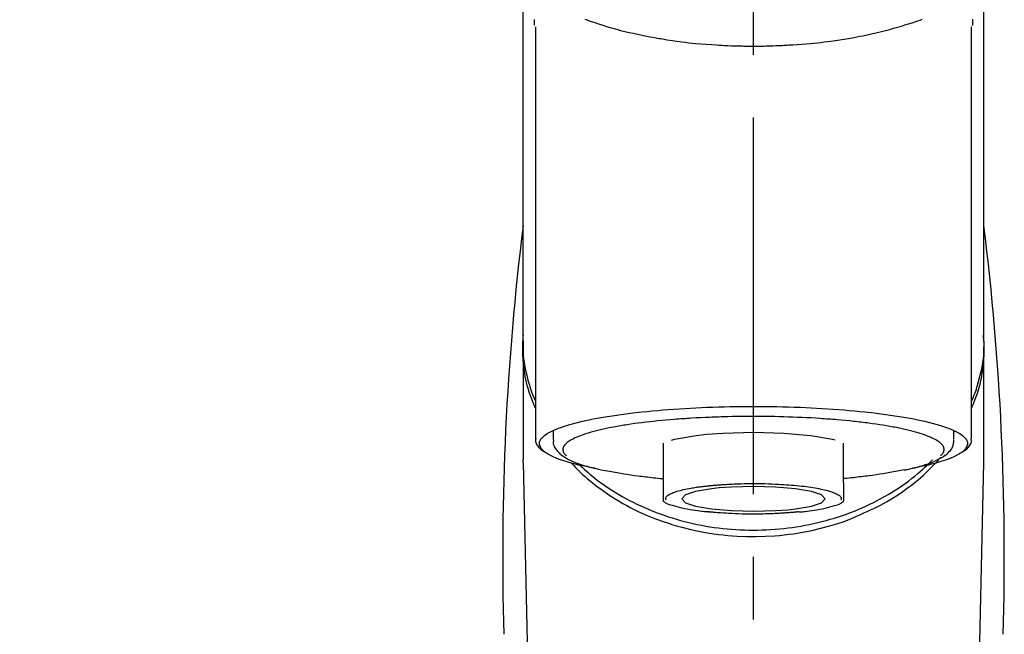
# Model space of a CAD drawing. Extents: x 55896 to 82369, y -11045 to -2175.
# Drawn here: x 73399 to 73497, y -7854 to -7792 of the extents above; entities that cross this region are included whole.
import ezdxf

# ---------------------------------------------------------------- set-up
doc = ezdxf.new("R2010")
doc.units = 0
doc.header["$LTSCALE"] = 50
doc.header["$MEASUREMENT"] = 0
doc.linetypes.add('CENTER2', pattern=[1.125, 0.75, -0.125, 0.125, -0.125])
doc.layers.get('0').update_dxf_attribs({"linetype": 'CONTINUOUS'})
doc.layers.add('150-機器', color=8, linetype='CONTINUOUS')
doc.layers.add('160-文字', color=254, linetype='CONTINUOUS')
doc.styles.add('KH001', font='txt')
doc.dimstyles.new('KH1xx030', dxfattribs={"dimscale": 30, "dimtxt": 2, "dimasz": 0.6, "dimexe": 0.3, "dimexo": 1.2, "dimgap": 0.5, "dimtad": 3, "dimdec": 1, "dimdsep": 46, "dimlunit": 6, "dimtxsty": 'KH001', "dimblk": 'DOT', "dimcen": 1, "dimdle": 1, "dimclrd": 256, "dimclre": 256, "dimclrt": 256, "dimadec": 0, "dimazin": 0, "dimtfac": 1, "dimtdec": 1, "dimtix": 1, "dimtmove": 2, "dimatfit": 3, "dimldrblk": 'CLOSEDBLANK', "dimfxl": 1, "dimtolj": 1, "dimtzin": 0, "dimlwd": -1, "dimlwe": -1, "dimarcsym": 0})

# ---------------------------------------------------------------- blocks, each defined once
blk = doc.blocks.new('F402_S')
at = {"layer": '150-機器', "color": 161, "linetype": 'CENTER2'}
blk.add_line((0, -72.081), (0, 259.906), dxfattribs=at)
at = {"layer": '150-機器', "color": 13, "linetype": 'Continuous'}
for p, q in [((-21.692, 199.464), (-21.692, 158.437)), ((21.692, 158.437), (21.692, 199.445)), ((-22.939, 168.228), (-22.939, 156.358)), ((22.939, 156.358), (22.939, 167.57)), ((-19.947, 159.189), (-19.947, 158.339)), ((19.947, 158.339), (19.947, 159.189)), ((-8.976, 158.006), (-8.976, 154.077)), ((8.976, 154.077), (8.976, 158.006)), ((-22.936, 156.054), (-22.939, 156.358)), ((-22.936, 156.054), (-20.947, 71.245)), ((20.947, 71.245), (22.936, 156.054)), ((22.936, 156.054), (22.939, 156.358))]:
    blk.add_line(p, q, dxfattribs=at)
for points in [[(-22.939, 168.228), (-22.939, 172.518), (-22.939, 176.809), (-22.939, 181.099), (-22.939, 185.39), (-22.939, 189.68), (-22.939, 193.971), (-22.939, 198.261), (-22.939, 202.551), (-22.939, 206.842), (-22.939, 211.132), (-22.939, 215.423), (-22.939, 219.713)], [(22.939, 168.228), (22.939, 172.518), (22.939, 176.809), (22.939, 181.099), (22.939, 185.39), (22.939, 189.68), (22.939, 193.97), (22.939, 198.261), (22.939, 202.551), (22.939, 206.842), (22.939, 211.132), (22.939, 215.423), (22.939, 219.713)], [(-21.784, 199.618), (-21.784, 199.629), (-21.785, 199.641), (-21.785, 199.652), (-21.785, 199.664), (-21.786, 199.675), (-21.786, 199.687), (-21.786, 199.698), (-21.787, 199.709), (-21.789, 199.776), (-21.791, 199.843), (-21.792, 199.91), (-21.794, 199.977), (-21.794, 200.029), (-21.794, 200.081), (-21.794, 200.133), (-21.794, 200.185)], [(-16.796, 200.223), (-16.581, 200.146), (-16.365, 200.07), (-16.149, 199.996), (-16.035, 199.957), (-15.922, 199.919), (-15.808, 199.881), (-15.694, 199.844), (-15.338, 199.728), (-14.982, 199.614), (-14.625, 199.504), (-14.267, 199.397), (-14.008, 199.323), (-13.749, 199.25), (-13.489, 199.18), (-13.229, 199.112), (-12.806, 199.008), (-12.381, 198.909), (-11.955, 198.814), (-11.529, 198.722), (-11.382, 198.69), (-11.234, 198.659), (-11.086, 198.628), (-10.939, 198.598), (-10.631, 198.536), (-10.322, 198.477), (-10.014, 198.42), (-9.705, 198.364), (-9.547, 198.337), (-9.389, 198.31), (-9.23, 198.283), (-9.072, 198.257), (-8.587, 198.178), (-8.102, 198.103), (-7.616, 198.032), (-7.129, 197.966), (-6.791, 197.923), (-6.453, 197.883), (-6.114, 197.846), (-5.774, 197.812), (-5.242, 197.765), (-4.708, 197.723), (-4.175, 197.687), (-3.641, 197.654), (-3.462, 197.643), (-3.283, 197.633), (-3.104, 197.623), (-2.925, 197.614), (-2.566, 197.597), (-2.207, 197.583), (-1.849, 197.571), (-1.49, 197.56), (-1.31, 197.556), (-1.13, 197.553), (-0.951, 197.549), (-0.771, 197.547), (-0.41, 197.543), (-0.049, 197.542), (0.312, 197.543), (0.672, 197.546), (0.853, 197.548), (1.034, 197.551), (1.215, 197.554), (1.396, 197.558), (1.669, 197.566), (1.941, 197.575), (2.213, 197.586), (2.485, 197.597), (2.576, 197.601), (2.667, 197.605), (2.757, 197.609), (2.848, 197.613), (3.027, 197.622), (3.206, 197.632), (3.385, 197.642), (3.565, 197.652), (3.653, 197.658), (3.742, 197.664), (3.831, 197.669), (3.92, 197.675), (4.36, 197.704), (4.801, 197.733), (5.241, 197.766), (5.681, 197.803), (6.022, 197.837), (6.363, 197.873), (6.703, 197.913), (7.043, 197.955), (7.701, 198.04), (8.358, 198.133), (9.014, 198.235), (9.668, 198.344), (9.974, 198.399), (10.28, 198.456), (10.585, 198.515), (10.89, 198.577), (11.32, 198.668), (11.748, 198.765), (12.176, 198.865), (12.603, 198.968), (12.741, 199.002), (12.879, 199.036), (13.017, 199.07), (13.155, 199.105), (13.42, 199.174), (13.685, 199.245), (13.95, 199.317), (14.214, 199.391), (14.34, 199.427), (14.465, 199.464), (14.591, 199.501), (14.717, 199.538), (15.076, 199.645), (15.435, 199.755), (15.793, 199.868), (16.15, 199.986), (16.365, 200.06), (16.579, 200.136), (16.793, 200.214)], [(21.8, 200.215), (21.798, 200.089), (21.795, 199.963), (21.791, 199.837), (21.787, 199.711), (21.786, 199.697), (21.786, 199.683), (21.786, 199.669), (21.785, 199.656), (21.785, 199.641), (21.784, 199.627), (21.784, 199.613), (21.783, 199.599)], [(-21.732, 161.527), (-21.757, 161.587), (-21.782, 161.647), (-21.807, 161.707), (-21.831, 161.767), (-21.855, 161.827), (-21.878, 161.887), (-21.901, 161.948), (-21.924, 162.008), (-22.059, 162.361), (-22.192, 162.715), (-22.318, 163.071), (-22.434, 163.431), (-22.517, 163.731), (-22.591, 164.034), (-22.656, 164.339), (-22.714, 164.645), (-22.802, 165.191), (-22.87, 165.739), (-22.92, 166.289), (-22.954, 166.84), (-22.964, 167.085), (-22.971, 167.329), (-22.972, 167.573), (-22.967, 167.817), (-22.954, 168.06), (-22.936, 168.303), (-22.913, 168.546), (-22.888, 168.789)], [(21.732, 161.527), (21.757, 161.587), (21.782, 161.647), (21.807, 161.707), (21.831, 161.767), (21.855, 161.827), (21.878, 161.887), (21.901, 161.948), (21.924, 162.008), (22.059, 162.361), (22.192, 162.715), (22.319, 163.071), (22.434, 163.431), (22.518, 163.731), (22.591, 164.034), (22.656, 164.339), (22.715, 164.645), (22.802, 165.191), (22.87, 165.739), (22.92, 166.289), (22.954, 166.84), (22.964, 167.085), (22.971, 167.329), (22.972, 167.573), (22.967, 167.817), (22.955, 168.061), (22.936, 168.304), (22.913, 168.547), (22.888, 168.789)], [(-22.939, 168.228), (-22.947, 167.92), (-22.951, 167.612), (-22.95, 167.305), (-22.939, 166.998), (-22.917, 166.689), (-22.884, 166.381), (-22.841, 166.074), (-22.791, 165.768), (-22.694, 165.266), (-22.579, 164.768), (-22.45, 164.273), (-22.309, 163.782), (-22.25, 163.587), (-22.19, 163.394), (-22.126, 163.202), (-22.059, 163.011), (-21.986, 162.821), (-21.909, 162.632), (-21.83, 162.444), (-21.75, 162.257)], [(21.739, 162.229), (21.82, 162.418), (21.901, 162.608), (21.979, 162.799), (22.052, 162.992), (22.121, 163.185), (22.186, 163.38), (22.247, 163.575), (22.307, 163.772), (22.448, 164.266), (22.578, 164.763), (22.693, 165.264), (22.791, 165.768), (22.841, 166.074), (22.884, 166.381), (22.917, 166.689), (22.939, 166.998), (22.95, 167.305), (22.951, 167.612), (22.947, 167.92), (22.939, 168.228)], [(-15.804, 155.494), (-15.81, 155.495), (-15.816, 155.496), (-15.822, 155.497), (-15.828, 155.499), (-15.834, 155.5), (-15.841, 155.501), (-15.847, 155.502), (-15.853, 155.503), (-16.243, 155.578), (-16.633, 155.651), (-17.023, 155.727), (-17.411, 155.809), (-17.725, 155.885), (-18.037, 155.97), (-18.347, 156.061), (-18.658, 156.155), (-19.117, 156.306), (-19.566, 156.478), (-20.007, 156.674), (-20.446, 156.897), (-20.593, 156.981), (-20.731, 157.071), (-20.862, 157.174), (-20.986, 157.293), (-21.131, 157.474), (-21.242, 157.675), (-21.305, 157.886), (-21.302, 158.096), (-21.27, 158.204), (-21.219, 158.308), (-21.154, 158.407), (-21.079, 158.501), (-20.821, 158.756), (-20.532, 158.961), (-20.22, 159.131), (-19.89, 159.279), (-19.648, 159.38), (-19.409, 159.476), (-19.17, 159.567), (-18.926, 159.65), (-18.29, 159.845), (-17.651, 160.021), (-17.007, 160.179), (-16.359, 160.32), (-15.96, 160.4), (-15.56, 160.477), (-15.159, 160.55), (-14.757, 160.618), (-13.842, 160.761), (-12.925, 160.89), (-12.006, 161.005), (-11.086, 161.108), (-10.569, 161.161), (-10.052, 161.211), (-9.535, 161.258), (-9.017, 161.301), (-7.922, 161.383), (-6.826, 161.453), (-5.729, 161.512), (-4.632, 161.56), (-4.053, 161.581), (-3.474, 161.599), (-2.895, 161.614), (-2.316, 161.626), (-1.158, 161.642), (0, 161.648), (1.158, 161.642), (2.316, 161.626), (2.895, 161.614), (3.474, 161.599), (4.053, 161.581), (4.632, 161.56), (5.729, 161.512), (6.826, 161.453), (7.922, 161.383), (9.017, 161.301), (9.535, 161.258), (10.052, 161.211), (10.569, 161.161), (11.086, 161.108), (12.006, 161.005), (12.925, 160.89), (13.842, 160.761), (14.757, 160.618), (15.159, 160.55), (15.56, 160.477), (15.96, 160.4), (16.359, 160.32), (17.007, 160.179), (17.651, 160.021), (18.29, 159.845), (18.926, 159.65), (19.17, 159.567), (19.409, 159.476), (19.648, 159.38), (19.89, 159.279), (20.22, 159.131), (20.532, 158.961), (20.821, 158.756), (21.079, 158.501), (21.154, 158.407), (21.219, 158.308), (21.27, 158.204), (21.302, 158.096), (21.305, 157.886), (21.242, 157.675), (21.131, 157.474), (20.986, 157.293), (20.862, 157.174), (20.731, 157.071), (20.593, 156.981), (20.446, 156.897), (20.007, 156.674), (19.566, 156.478), (19.117, 156.306), (18.658, 156.155), (18.347, 156.061), (18.037, 155.97), (17.725, 155.885), (17.411, 155.809), (17.025, 155.728), (16.637, 155.652), (16.249, 155.579), (15.861, 155.505), (15.858, 155.504), (15.854, 155.504), (15.85, 155.503), (15.846, 155.502), (15.842, 155.501), (15.838, 155.501), (15.835, 155.5), (15.831, 155.499)], [(14.8, 159.412), (14.656, 159.444), (14.512, 159.476), (14.368, 159.508), (14.223, 159.537), (14.061, 159.568), (13.898, 159.596), (13.735, 159.625), (13.573, 159.653), (13.41, 159.681), (13.248, 159.711), (13.086, 159.74), (12.924, 159.768), (12.568, 159.826), (12.211, 159.88), (11.854, 159.93), (11.497, 159.977), (11.305, 160), (11.113, 160.023), (10.921, 160.046), (10.729, 160.069), (10.536, 160.092), (10.344, 160.115), (10.151, 160.138), (9.958, 160.161), (9.552, 160.205), (9.145, 160.246), (8.738, 160.283), (8.331, 160.317), (8.116, 160.333), (7.901, 160.349), (7.687, 160.365), (7.472, 160.381), (7.258, 160.397), (7.045, 160.413), (6.831, 160.429), (6.618, 160.444), (6.174, 160.473), (5.73, 160.499), (5.286, 160.521), (4.842, 160.542), (4.386, 160.562), (3.931, 160.579), (3.476, 160.595), (3.02, 160.609), (2.559, 160.622), (2.097, 160.632), (1.636, 160.64), (1.174, 160.645), (0.941, 160.646), (0.708, 160.646), (0.474, 160.647), (0.241, 160.647), (0.009, 160.648), (-0.224, 160.648), (-0.456, 160.649), (-0.689, 160.649), (-1.153, 160.646), (-1.617, 160.641), (-2.081, 160.633), (-2.546, 160.621), (-2.774, 160.614), (-3.003, 160.607), (-3.232, 160.599), (-3.461, 160.592), (-3.69, 160.585), (-3.919, 160.578), (-4.149, 160.57), (-4.378, 160.562), (-4.824, 160.545), (-5.27, 160.524), (-5.716, 160.5), (-6.162, 160.473), (-6.379, 160.458), (-6.595, 160.443), (-6.812, 160.428), (-7.029, 160.412), (-7.245, 160.398), (-7.46, 160.383), (-7.676, 160.368), (-7.892, 160.353), (-8.306, 160.32), (-8.72, 160.284), (-9.133, 160.245), (-9.547, 160.204), (-9.938, 160.163), (-10.328, 160.12), (-10.719, 160.075), (-11.109, 160.027), (-11.473, 159.982), (-11.836, 159.934), (-12.198, 159.882), (-12.56, 159.826), (-12.727, 159.798), (-12.894, 159.77), (-13.061, 159.741), (-13.228, 159.713), (-13.394, 159.685), (-13.561, 159.657), (-13.727, 159.629), (-13.893, 159.6), (-14.195, 159.544), (-14.495, 159.483), (-14.795, 159.419), (-15.094, 159.353), (-15.359, 159.291), (-15.623, 159.226), (-15.886, 159.157), (-16.149, 159.086), (-16.375, 159.021), (-16.599, 158.952), (-16.823, 158.88), (-17.045, 158.803), (-17.231, 158.735), (-17.415, 158.663), (-17.598, 158.587), (-17.779, 158.506), (-17.924, 158.436), (-18.066, 158.362), (-18.205, 158.282), (-18.343, 158.198), (-18.447, 158.127), (-18.546, 158.052), (-18.641, 157.97), (-18.731, 157.881), (-18.795, 157.808), (-18.852, 157.731), (-18.899, 157.649), (-18.937, 157.561), (-18.958, 157.481), (-18.97, 157.4), (-18.97, 157.319), (-18.96, 157.237), (-18.937, 157.149), (-18.902, 157.065), (-18.857, 156.986), (-18.801, 156.915), (-18.76, 156.872), (-18.717, 156.832), (-18.673, 156.793), (-18.629, 156.754), (-18.629, 156.753), (-18.628, 156.753), (-18.628, 156.752), (-18.627, 156.752)], [(-4.662, 158.839), (-5.717, 158.723), (-7.866, 158.349), (-8.191, 158.267)], [(8.143, 158.28), (7.868, 158.349), (5.716, 158.723), (3.005, 158.962), (-0.001, 159.045), (-3.006, 158.962), (-4.662, 158.839)], [(18.626, 156.752), (18.66, 156.781), (18.692, 156.81), (18.725, 156.84), (18.756, 156.872), (18.812, 156.934), (18.861, 157.002), (18.904, 157.075), (18.937, 157.153), (18.959, 157.232), (18.97, 157.313), (18.971, 157.395), (18.96, 157.476), (18.936, 157.563), (18.9, 157.646), (18.855, 157.724), (18.801, 157.798), (18.725, 157.888), (18.643, 157.97), (18.555, 158.046), (18.461, 158.117), (18.336, 158.203), (18.209, 158.284), (18.078, 158.359), (17.943, 158.427), (17.857, 158.466), (17.77, 158.504), (17.682, 158.541), (17.595, 158.578), (17.508, 158.615), (17.422, 158.653), (17.335, 158.691), (17.248, 158.728), (17.037, 158.809), (16.823, 158.883), (16.607, 158.951), (16.389, 159.015), (16.137, 159.088), (15.885, 159.158), (15.631, 159.225), (15.376, 159.286), (15.233, 159.319), (15.088, 159.351), (14.944, 159.381), (14.8, 159.412)], [(-21.666, 158.448), (-21.669, 158.432), (-21.671, 158.417), (-21.674, 158.402), (-21.677, 158.386), (-21.688, 158.326), (-21.696, 158.266), (-21.701, 158.206), (-21.699, 158.147), (-21.675, 158.04), (-21.627, 157.938), (-21.565, 157.839), (-21.497, 157.743), (-21.431, 157.651), (-21.365, 157.562), (-21.295, 157.478), (-21.216, 157.403), (-21.154, 157.354), (-21.09, 157.309), (-21.023, 157.267), (-20.956, 157.226), (-20.934, 157.213), (-20.912, 157.2), (-20.89, 157.187), (-20.868, 157.174)], [(-19.912, 158.326), (-19.916, 158.292), (-19.919, 158.258), (-19.921, 158.224), (-19.924, 158.19), (-19.929, 158.105), (-19.931, 158.02), (-19.927, 157.935), (-19.915, 157.852), (-19.875, 157.721), (-19.814, 157.596), (-19.738, 157.477), (-19.654, 157.362), (-19.557, 157.24), (-19.456, 157.123), (-19.35, 157.013), (-19.237, 156.909), (-19.092, 156.792), (-18.941, 156.683), (-18.784, 156.582), (-18.623, 156.487), (-18.41, 156.373), (-18.193, 156.267), (-17.972, 156.169), (-17.749, 156.077), (-17.462, 155.97), (-17.173, 155.869), (-16.882, 155.775), (-16.588, 155.689), (-16.358, 155.626), (-16.126, 155.566), (-15.895, 155.508), (-15.662, 155.454), (-15.54, 155.426), (-15.419, 155.399), (-15.297, 155.372), (-15.175, 155.346)], [(14.999, 155.316), (15.073, 155.331), (15.147, 155.346), (15.221, 155.361), (15.294, 155.376), (15.485, 155.415), (15.676, 155.456), (15.866, 155.499), (16.056, 155.544), (16.322, 155.614), (16.587, 155.689), (16.85, 155.769), (17.113, 155.853), (17.379, 155.943), (17.642, 156.039), (17.903, 156.141), (18.162, 156.252), (18.365, 156.347), (18.563, 156.449), (18.756, 156.561), (18.945, 156.681), (19.092, 156.787), (19.232, 156.9), (19.365, 157.022), (19.493, 157.151), (19.602, 157.274), (19.701, 157.404), (19.785, 157.541), (19.85, 157.687), (19.881, 157.784), (19.903, 157.884), (19.919, 157.985), (19.93, 158.087), (19.934, 158.139), (19.938, 158.191), (19.941, 158.243), (19.944, 158.295)], [(20.865, 157.168), (20.879, 157.176), (20.893, 157.184), (20.907, 157.192), (20.921, 157.2), (20.99, 157.239), (21.059, 157.278), (21.125, 157.32), (21.188, 157.367), (21.265, 157.438), (21.333, 157.518), (21.397, 157.604), (21.461, 157.692), (21.535, 157.791), (21.604, 157.892), (21.658, 157.997), (21.688, 158.108), (21.691, 158.166), (21.689, 158.226), (21.683, 158.287), (21.674, 158.347), (21.672, 158.363), (21.67, 158.379), (21.667, 158.395), (21.665, 158.411)], [(-18.144, 156.044), (-17.927, 155.804), (-17.707, 155.566), (-17.484, 155.332), (-17.256, 155.104), (-17.014, 154.877), (-16.767, 154.658), (-16.514, 154.443), (-16.258, 154.232), (-15.656, 153.753), (-15.041, 153.292), (-14.412, 152.85), (-13.766, 152.433), (-13.385, 152.203), (-12.998, 151.981), (-12.608, 151.767), (-12.212, 151.561), (-11.401, 151.166), (-10.577, 150.799), (-9.74, 150.461), (-8.892, 150.152), (-8.454, 150.006), (-8.014, 149.868), (-7.572, 149.737), (-7.127, 149.615), (-6.226, 149.392), (-5.32, 149.2), (-4.407, 149.038), (-3.489, 148.906), (-3.022, 148.851), (-2.555, 148.804), (-2.086, 148.766), (-1.617, 148.735), (-0.682, 148.698), (0.253, 148.691), (1.188, 148.714), (2.122, 148.769), (2.59, 148.808), (3.057, 148.855), (3.523, 148.91), (3.989, 148.974), (4.902, 149.123), (5.809, 149.302), (6.711, 149.511), (7.606, 149.748), (8.049, 149.875), (8.489, 150.011), (8.926, 150.157), (9.357, 150.317), (9.772, 150.487), (10.183, 150.669), (10.591, 150.858), (10.998, 151.051)], [(-17.292, 155.818), (-17.217, 155.747), (-17.143, 155.677), (-17.068, 155.606), (-16.993, 155.536), (-16.82, 155.377), (-16.646, 155.22), (-16.469, 155.065), (-16.291, 154.912), (-16.005, 154.675), (-15.714, 154.445), (-15.418, 154.221), (-15.119, 154.001), (-14.788, 153.768), (-14.453, 153.54), (-14.114, 153.319), (-13.771, 153.103), (-13.42, 152.891), (-13.065, 152.685), (-12.707, 152.485), (-12.345, 152.291), (-11.975, 152.101), (-11.602, 151.917), (-11.227, 151.74), (-10.848, 151.57), (-10.462, 151.403), (-10.073, 151.244), (-9.682, 151.09), (-9.289, 150.943), (-8.889, 150.802), (-8.487, 150.667), (-8.083, 150.538), (-7.677, 150.416), (-7.266, 150.299), (-6.853, 150.19), (-6.438, 150.086), (-6.021, 149.99), (-5.601, 149.899), (-5.179, 149.816), (-4.756, 149.739), (-4.331, 149.668), (-3.904, 149.604), (-3.476, 149.547), (-3.046, 149.496), (-2.617, 149.452), (-2.185, 149.415), (-1.752, 149.384), (-1.32, 149.36), (-0.887, 149.343), (-0.453, 149.333), (-0.019, 149.329), (0.414, 149.332), (0.848, 149.342), (1.281, 149.358), (1.714, 149.382), (2.146, 149.412), (2.578, 149.448), (3.008, 149.492), (3.437, 149.542), (3.866, 149.599), (4.294, 149.662), (4.718, 149.732), (5.142, 149.809), (5.564, 149.892), (5.985, 149.982), (6.401, 150.078), (6.817, 150.18), (7.23, 150.29), (7.642, 150.406), (8.048, 150.527), (8.453, 150.655), (8.855, 150.79), (9.255, 150.931), (9.649, 151.078), (10.041, 151.231), (10.43, 151.39), (10.816, 151.556), (11.196, 151.726), (11.572, 151.903), (11.945, 152.086), (12.316, 152.276), (12.678, 152.469), (13.037, 152.669), (13.393, 152.875), (13.745, 153.087), (14.088, 153.302), (14.428, 153.524), (14.764, 153.751), (15.095, 153.985), (15.419, 154.22), (15.738, 154.462), (16.052, 154.71), (16.36, 154.964), (16.588, 155.159), (16.812, 155.358), (17.033, 155.561), (17.25, 155.767), (17.37, 155.883), (17.488, 156), (17.606, 156.118), (17.723, 156.237), (17.749, 156.263), (17.774, 156.289), (17.8, 156.314), (17.825, 156.34)], [(10.998, 151.051), (11.33, 151.192), (11.661, 151.336), (11.99, 151.485), (12.315, 151.641), (12.632, 151.804), (12.945, 151.975), (13.255, 152.154), (13.562, 152.337), (14.154, 152.706), (14.736, 153.092), (15.307, 153.495), (15.865, 153.914), (16.136, 154.127), (16.404, 154.344), (16.666, 154.567), (16.922, 154.796), (17.231, 155.091), (17.532, 155.394), (17.827, 155.703), (18.12, 156.014), (18.182, 156.08), (18.245, 156.146), (18.306, 156.213), (18.368, 156.28), (18.428, 156.347), (18.488, 156.415), (18.547, 156.483), (18.606, 156.551)], [(-15.175, 155.346), (-14.965, 155.308), (-14.755, 155.271), (-14.545, 155.233), (-14.335, 155.196), (-14.144, 155.163), (-13.954, 155.129), (-13.763, 155.095), (-13.573, 155.061), (-13.41, 155.031), (-13.248, 155.002), (-13.086, 154.973), (-12.924, 154.945), (-12.568, 154.887), (-12.211, 154.833), (-11.854, 154.783), (-11.497, 154.736), (-11.305, 154.713), (-11.113, 154.69), (-10.921, 154.667), (-10.729, 154.645), (-10.536, 154.621), (-10.344, 154.598), (-10.151, 154.574), (-9.958, 154.553), (-9.735, 154.529), (-9.511, 154.508), (-9.288, 154.487), (-9.064, 154.467), (-9.044, 154.465), (-9.024, 154.463), (-9.004, 154.461), (-8.984, 154.459)], [(15.01, 155.318), (14.841, 155.287), (14.672, 155.257), (14.502, 155.226), (14.333, 155.196), (14.142, 155.162), (13.952, 155.129), (13.761, 155.095), (13.571, 155.061), (13.409, 155.031), (13.246, 155.002), (13.084, 154.973), (12.922, 154.945), (12.566, 154.887), (12.21, 154.833), (11.852, 154.783), (11.495, 154.736), (11.303, 154.713), (11.111, 154.69), (10.919, 154.667), (10.727, 154.645), (10.534, 154.621), (10.342, 154.597), (10.149, 154.574), (9.956, 154.553), (9.733, 154.529), (9.51, 154.508), (9.286, 154.487), (9.063, 154.467), (9.042, 154.465), (9.022, 154.463), (9.002, 154.461), (8.982, 154.459)], [(-8.976, 154.077), (-8.976, 154.056), (-8.976, 154.034), (-8.976, 154.013), (-8.976, 153.991), (-8.976, 153.969), (-8.976, 153.947), (-8.976, 153.925), (-8.976, 153.903), (-8.976, 153.863), (-8.976, 153.824), (-8.976, 153.784), (-8.976, 153.745), (-8.976, 153.727), (-8.976, 153.709), (-8.976, 153.692), (-8.976, 153.674), (-8.976, 153.626), (-8.976, 153.579), (-8.976, 153.531), (-8.976, 153.484), (-8.976, 153.459), (-8.976, 153.435), (-8.976, 153.41), (-8.976, 153.385), (-8.976, 153.343), (-8.976, 153.3), (-8.976, 153.257), (-8.976, 153.215), (-8.976, 153.197), (-8.976, 153.179), (-8.976, 153.162), (-8.976, 153.144), (-8.976, 153.113), (-8.976, 153.081), (-8.976, 153.05), (-8.976, 153.019), (-8.976, 153.006), (-8.976, 152.992), (-8.976, 152.979), (-8.976, 152.965), (-8.976, 152.929), (-8.976, 152.892), (-8.976, 152.855), (-8.976, 152.818), (-8.976, 152.799), (-8.976, 152.779), (-8.976, 152.76), (-8.976, 152.74), (-8.976, 152.705), (-8.976, 152.669), (-8.976, 152.634), (-8.976, 152.598), (-8.976, 152.582), (-8.976, 152.566), (-8.976, 152.551), (-8.976, 152.535), (-8.976, 152.505), (-8.976, 152.476), (-8.976, 152.446), (-8.976, 152.417), (-8.976, 152.403), (-8.976, 152.389), (-8.976, 152.376), (-8.976, 152.362), (-8.976, 152.339), (-8.976, 152.317), (-8.976, 152.294), (-8.976, 152.271), (-8.976, 152.262), (-8.976, 152.252), (-8.976, 152.243), (-8.976, 152.234), (-8.976, 152.229), (-8.976, 152.225), (-8.976, 152.22), (-8.976, 152.216)], [(-4.184, 153.776), (-4.169, 153.777), (-4.154, 153.778), (-4.14, 153.78), (-4.125, 153.781), (-4.089, 153.784), (-4.053, 153.788), (-4.018, 153.791), (-3.982, 153.794), (-3.918, 153.8), (-3.855, 153.806), (-3.791, 153.811), (-3.727, 153.816), (-3.642, 153.823), (-3.556, 153.83), (-3.471, 153.837), (-3.385, 153.843), (-3.29, 153.85), (-3.195, 153.856), (-3.1, 153.863), (-3.005, 153.869), (-2.87, 153.877), (-2.734, 153.885), (-2.599, 153.893), (-2.463, 153.901), (-2.294, 153.909), (-2.124, 153.917), (-1.954, 153.925), (-1.785, 153.931), (-1.502, 153.941), (-1.22, 153.95), (-0.937, 153.957), (-0.655, 153.963), (-0.296, 153.967), (0.063, 153.97), (0.422, 153.969), (0.781, 153.965), (1.134, 153.958), (1.487, 153.948), (1.84, 153.934), (2.192, 153.918), (2.462, 153.904), (2.732, 153.888), (3.001, 153.871), (3.271, 153.853), (3.53, 153.835), (3.79, 153.815), (4.049, 153.793), (4.308, 153.77), (4.549, 153.746), (4.79, 153.72), (5.031, 153.692), (5.271, 153.661), (5.485, 153.631), (5.698, 153.598), (5.911, 153.564), (6.124, 153.529), (6.318, 153.495), (6.512, 153.46), (6.706, 153.423), (6.899, 153.383), (7.062, 153.347), (7.225, 153.307), (7.387, 153.265), (7.548, 153.218), (7.673, 153.177), (7.797, 153.133), (7.921, 153.087), (8.045, 153.039), (8.146, 152.998), (8.244, 152.954), (8.341, 152.906), (8.439, 152.853), (8.507, 152.813), (8.569, 152.768), (8.626, 152.717), (8.675, 152.658), (8.701, 152.614), (8.721, 152.567), (8.733, 152.518), (8.737, 152.468), (8.736, 152.445), (8.733, 152.422), (8.728, 152.4), (8.721, 152.378), (8.717, 152.368), (8.713, 152.357), (8.708, 152.347), (8.704, 152.337)], [(8.976, 154.077), (8.976, 154.056), (8.976, 154.034), (8.976, 154.013), (8.976, 153.991), (8.976, 153.969), (8.976, 153.947), (8.976, 153.925), (8.976, 153.903), (8.976, 153.863), (8.976, 153.824), (8.976, 153.784), (8.976, 153.745), (8.976, 153.727), (8.976, 153.709), (8.976, 153.692), (8.976, 153.674), (8.976, 153.626), (8.976, 153.579), (8.976, 153.531), (8.976, 153.484), (8.976, 153.459), (8.976, 153.435), (8.976, 153.41), (8.976, 153.385), (8.976, 153.343), (8.976, 153.3), (8.976, 153.257), (8.976, 153.215), (8.976, 153.197), (8.976, 153.179), (8.976, 153.162), (8.976, 153.144), (8.976, 153.113), (8.976, 153.081), (8.976, 153.05), (8.976, 153.019), (8.976, 153.006), (8.976, 152.992), (8.976, 152.979), (8.976, 152.965), (8.976, 152.929), (8.976, 152.892), (8.976, 152.855), (8.976, 152.818), (8.976, 152.799), (8.976, 152.779), (8.976, 152.76), (8.976, 152.74), (8.976, 152.705), (8.976, 152.669), (8.976, 152.634), (8.976, 152.598), (8.976, 152.582), (8.976, 152.566), (8.976, 152.551), (8.976, 152.535), (8.976, 152.505), (8.976, 152.476), (8.976, 152.446), (8.976, 152.417), (8.976, 152.403), (8.976, 152.389), (8.976, 152.376), (8.976, 152.362), (8.976, 152.339), (8.976, 152.316), (8.976, 152.293), (8.976, 152.27), (8.976, 152.26), (8.976, 152.251), (8.976, 152.241), (8.976, 152.232), (8.976, 152.227), (8.976, 152.223), (8.976, 152.219), (8.976, 152.215)], [(-8.705, 152.338), (-8.708, 152.346), (-8.711, 152.353), (-8.715, 152.361), (-8.718, 152.369), (-8.724, 152.389), (-8.729, 152.409), (-8.733, 152.429), (-8.736, 152.45), (-8.736, 152.497), (-8.728, 152.543), (-8.714, 152.588), (-8.694, 152.63), (-8.653, 152.689), (-8.602, 152.741), (-8.544, 152.786), (-8.481, 152.826), (-8.389, 152.88), (-8.296, 152.929), (-8.202, 152.973), (-8.106, 153.014), (-7.987, 153.062), (-7.868, 153.108), (-7.748, 153.153), (-7.627, 153.194), (-7.471, 153.241), (-7.314, 153.284), (-7.156, 153.324), (-6.997, 153.361), (-6.807, 153.402), (-6.617, 153.44), (-6.426, 153.476), (-6.235, 153.509), (-6.106, 153.531), (-5.977, 153.552), (-5.849, 153.572), (-5.719, 153.592), (-5.608, 153.608), (-5.496, 153.624), (-5.385, 153.639), (-5.273, 153.654), (-5.19, 153.664), (-5.108, 153.675), (-5.025, 153.685), (-4.942, 153.695), (-4.864, 153.704), (-4.785, 153.713), (-4.707, 153.722), (-4.628, 153.731), (-4.567, 153.737), (-4.506, 153.744), (-4.445, 153.75), (-4.384, 153.756), (-4.349, 153.76), (-4.313, 153.763), (-4.278, 153.766), (-4.243, 153.77), (-4.228, 153.771), (-4.213, 153.773), (-4.199, 153.774), (-4.184, 153.776)], [(-3.419, 153.532), (-4.192, 153.447), (-5.769, 153.174), (-6.782, 152.828), (-7.131, 152.446), (-6.782, 152.063), (-5.769, 151.718), (-4.192, 151.444), (-2.204, 151.268), (0, 151.207), (2.204, 151.268), (3.419, 151.359)], [(3.419, 151.359), (4.192, 151.444), (5.769, 151.718), (6.782, 152.063), (7.131, 152.446), (6.782, 152.828), (5.769, 153.174), (4.192, 153.447), (2.204, 153.623), (0, 153.684), (-2.204, 153.623), (-3.419, 153.532)], [(-4.515, 151.131), (-4.536, 151.133), (-4.557, 151.135), (-4.579, 151.137), (-4.6, 151.138), (-4.736, 151.15), (-4.872, 151.161), (-5.008, 151.173), (-5.144, 151.187), (-5.368, 151.213), (-5.591, 151.245), (-5.814, 151.279), (-6.037, 151.315), (-6.315, 151.359), (-6.593, 151.406), (-6.87, 151.457), (-7.145, 151.515), (-7.379, 151.573), (-7.611, 151.639), (-7.842, 151.708), (-8.076, 151.775), (-8.223, 151.816), (-8.37, 151.859), (-8.512, 151.912), (-8.647, 151.979), (-8.718, 152.023), (-8.786, 152.071), (-8.853, 152.122), (-8.92, 152.173), (-8.934, 152.184), (-8.948, 152.195), (-8.962, 152.205), (-8.976, 152.216)], [(4.515, 151.132), (4.536, 151.134), (4.557, 151.136), (4.578, 151.138), (4.6, 151.139), (4.736, 151.151), (4.872, 151.162), (5.008, 151.174), (5.144, 151.188), (5.368, 151.215), (5.591, 151.246), (5.814, 151.281), (6.037, 151.316), (6.315, 151.36), (6.593, 151.407), (6.87, 151.458), (7.145, 151.516), (7.379, 151.575), (7.611, 151.641), (7.842, 151.709), (8.075, 151.777), (8.223, 151.817), (8.37, 151.861), (8.512, 151.913), (8.647, 151.981), (8.717, 152.026), (8.785, 152.075), (8.852, 152.126), (8.919, 152.175), (8.934, 152.185), (8.948, 152.195), (8.962, 152.205), (8.976, 152.215)], [(4.471, 151.143), (4.385, 151.135), (4.298, 151.126), (4.211, 151.118), (4.125, 151.11), (4.089, 151.107), (4.053, 151.104), (4.018, 151.1), (3.982, 151.097), (3.918, 151.091), (3.855, 151.086), (3.791, 151.08), (3.727, 151.075), (3.642, 151.068), (3.556, 151.061), (3.471, 151.055), (3.385, 151.048), (3.29, 151.042), (3.195, 151.035), (3.1, 151.029), (3.005, 151.022), (2.87, 151.014), (2.734, 151.006), (2.599, 150.998), (2.463, 150.991), (2.294, 150.982), (2.124, 150.974), (1.954, 150.967), (1.785, 150.96), (1.502, 150.95), (1.22, 150.941), (0.937, 150.934), (0.655, 150.929), (0.296, 150.924), (-0.063, 150.922), (-0.422, 150.923), (-0.781, 150.927), (-1.134, 150.934), (-1.487, 150.944), (-1.84, 150.957), (-2.192, 150.973), (-2.462, 150.987), (-2.732, 151.002), (-3.001, 151.02), (-3.271, 151.038), (-3.443, 151.051), (-3.614, 151.064), (-3.786, 151.078), (-3.957, 151.093), (-4.06, 151.103), (-4.163, 151.113), (-4.265, 151.123), (-4.368, 151.133), (-4.407, 151.138), (-4.447, 151.142), (-4.486, 151.146), (-4.526, 151.15)]]:
    blk.add_lwpolyline(points, dxfattribs=at)
for centre, start, end in [((242.939, 146.724), 172.94424, 181.66288), ((-242.939, 146.724), 358.33712, 7.05576)]:
    blk.add_arc(centre, 267.907, start, end, dxfattribs=at)
blk = doc.blocks.new('_ClosedBlank')
at = {"color": 0, "linetype": 'ByBlock', "lineweight": -2}
for p, q in [((-1, 0.1667), (0, 0)), ((-1, 0.1667), (-1, -0.1667)), ((0, 0), (-1, -0.1667))]:
    blk.add_line(p, q, dxfattribs=at)
blk = doc.blocks.new('_Dot')
at = {"color": 0, "linetype": 'ByBlock', "lineweight": -2}
blk.add_line((-0.5, 0), (-1, 0), dxfattribs=at)
at = {"color": 0, "linetype": 'ByBlock', "const_width": 0.5}
blk.add_lwpolyline([(-0.25, 0, 1), (0.25, 0, 1)], format="xyb", close=True, dxfattribs=at)

msp = doc.modelspace()

# ---------------------------------------------------------------- block references
at = {"layer": '150-機器'}
msp.add_blockref('F402_S', (73471.983, -7992.507), dxfattribs=at)

# ---------------------------------------------------------------- leaders
at = {"layer": '160-文字', "annotation_type": 0, "has_hookline": 1, "hookline_direction": 0, "text_width": 968.88}
msp.add_leader([(72021.99, -8182.507), (72471.702, -7689.365), (72472.302, -7689.365)], dimstyle='KH1xx030', override={"dimgap": 0.5, "dimtad": 1}, dxfattribs=at)

doc.saveas('drawing.dxf')
